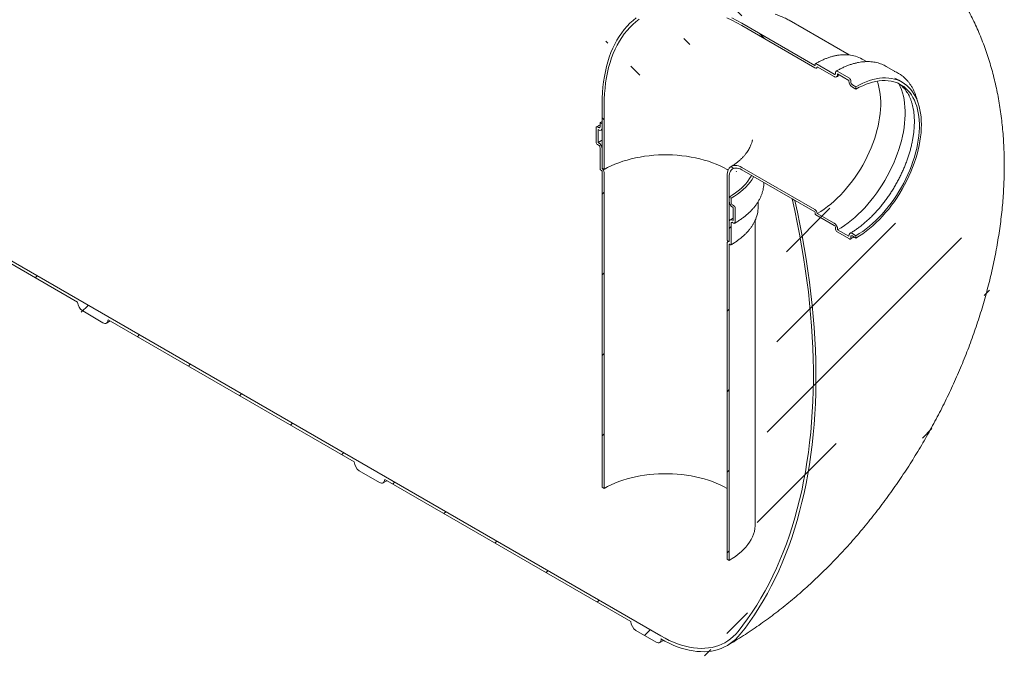
# Model space of a CAD drawing. Units: millimetres. Extents: x 8 to 411, y 5 to 290.
# Drawn here: x 269 to 323, y 149 to 185 of the extents above; entities that cross this region are included whole.
import ezdxf

# ---------------------------------------------------------------- set-up
doc = ezdxf.new("R2010")
doc.units = ezdxf.units.MM

msp = doc.modelspace()

# ---------------------------------------------------------------- hatches: boundary and pattern name
at = {"linetype": 'Continuous', "lineweight": 0}
h = msp.add_hatch(dxfattribs=at)
h.set_pattern_fill('ANSI31', style=0)
edge = h.paths.add_edge_path(flags=0)
edge.add_line((256.598525, 177.628374), (257.729896, 176.975248))
edge.add_arc((257.729896, 177.301864), 0.4, 270, 330.0026883)
edge.add_line((258.012739, 177.138582), (271.73061, 169.219424))
edge.add_arc((272.013453, 169.056142), 0.4, 150.0026883, 270)
edge.add_line((272.013453, 168.729526), (273.144824, 168.076399))
edge.add_arc((273.144824, 168.403016), 0.4, 270, 330.0026883)
edge.add_line((273.427667, 168.239734), (287.145538, 160.320575))
edge.add_arc((287.428381, 160.157294), 0.4, 150.0026883, 270)
edge.add_line((287.428381, 159.830677), (288.559752, 159.177551))
edge.add_arc((288.559752, 159.504167), 0.4, 270, 330.0026883)
edge.add_line((288.842594, 159.340886), (302.560466, 151.421727))
edge.add_arc((302.843309, 151.258445), 0.4, 150.0026883, 270)
edge.add_line((302.843309, 150.931829), (303.97468, 150.278703))
edge.add_arc((303.97468, 150.605319), 0.4, 270, 330.0026883)
edge.add_line((304.257522, 150.442037), (304.230524, 150.457623))
edge.add_arc((304.230524, 156.500025), 7.4, 270, 307.3679104)
edge.add_arc((285.717825, 180.741756), 38.4, 307.3679104, 347.3102467)
edge.add_line((311.690118, 174.893528), (311.542232, 174.9789))
edge.add_arc((285.717825, 180.741756), 38.2, 307.3679104, 347.4202516, ccw=False)
edge.add_arc((304.230524, 156.500025), 7.2, 270, 307.3679104, ccw=False)
edge.add_line((304.230524, 150.620931), (240.900755, 187.180429))
edge.add_arc((240.900755, 193.059523), 7.2, 188.8045551, 270, ccw=False)
edge.add_arc((259.413453, 195.926947), 38.2, 134.0936735, 188.8045551, ccw=False)
edge.add_line((234.281402, 221.866943), (234.129466, 221.954653))
edge.add_arc((259.413453, 195.926947), 38.4, 134.1696045, 188.8045551)
edge.add_arc((240.900755, 193.059523), 7.4, 188.8045551, 270)
edge.add_arc((241.183597, 186.853839), 0.4, 150.0026883, 270)
edge.add_line((241.183597, 186.527223), (242.314968, 185.874096))
edge.add_arc((242.314968, 186.200713), 0.4, 270, 330.0026883)
edge.add_line((242.597811, 186.037431), (256.315682, 178.118272))
edge.add_arc((256.598525, 177.954991), 0.4, 150.0026883, 270)
h = msp.add_hatch(dxfattribs=at)
h.set_pattern_fill('ANSI31', angle=90, style=0)
edge = h.paths.add_edge_path(flags=0)
edge.add_arc((312.810468, 182.444833), 0.04, 270, 330.0026883, ccw=False)
edge.add_line((312.810468, 182.412171), (308.737533, 184.763427))
edge.add_arc((308.737533, 175.781478), 11, 90, 150.0026883)
edge.add_line((300.959359, 180.271722), (300.959359, 176.678943))
edge.add_line((300.959359, 176.678943), (301.072496, 176.61363))
edge.add_line((301.072496, 176.61363), (301.072496, 180.20641))
edge.add_arc((308.737533, 175.781478), 10.84, 90, 150.0026883, ccw=False)
edge.add_line((308.737533, 184.63278), (312.810468, 182.281525))
edge.add_arc((312.810468, 182.444833), 0.2, 270, 320.8887946)
edge.add_line((312.949032, 182.33218), (313.885271, 181.791701))
edge.add_arc((313.885271, 182.020333), 0.28, 270, 330.0026883)
edge.add_line((314.083261, 181.906035), (314.083261, 181.938697))
edge.add_line((314.083261, 181.938697), (314.705514, 181.579477))
edge.add_line((314.705514, 181.579477), (314.705514, 181.546816))
edge.add_arc((314.903504, 181.432519), 0.28, 150.0026883, 270)
edge.add_line((314.903504, 181.203887), (315.101494, 181.08959))
edge.add_line((315.101494, 181.08959), (315.101494, 181.220237))
edge.add_line((315.101494, 181.220237), (314.903504, 181.334534))
edge.add_arc((314.903504, 181.432519), 0.12, 150.0026883, 270, ccw=False)
edge.add_line((314.818652, 181.481503), (314.818652, 181.546826))
edge.add_arc((314.733799, 181.595811), 0.12, 330.0026883, 450)
edge.add_line((314.733799, 181.693796), (314.054976, 182.085672))
edge.add_arc((314.054976, 181.987687), 0.12, 90, 150.0026883)
edge.add_line((313.970123, 182.036671), (313.970123, 181.971348))
edge.add_arc((313.885271, 182.020333), 0.12, 270, 330.0026883, ccw=False)
edge.add_line((313.885271, 181.922348), (312.867037, 182.510161))
edge.add_arc((312.867037, 182.4775), 0.04, 90, 150.0026883)
edge.add_line((312.838753, 182.493828), (312.838753, 182.428505))
h = msp.add_hatch(dxfattribs=at)
h.set_pattern_fill('ANSI31', style=0)
edge = h.paths.add_edge_path(flags=0)
edge.add_arc((300.874506, 176.629942), 0.04, 150.0026883, 270)
edge.add_line((300.874506, 176.597281), (300.931074, 176.564624))
edge.add_arc((300.931074, 176.531963), 0.04, -29.9973117, 90, ccw=False)
edge.add_line((300.959359, 176.515635), (300.959359, 158.911015))
edge.add_line((300.959359, 158.911015), (301.072496, 158.845702))
edge.add_line((301.072496, 158.845702), (301.072496, 176.450322))
edge.add_arc((300.931074, 176.531963), 0.2, 330.0026883, 438.8634191)
edge.add_line((300.959359, 176.675643), (300.959359, 177.756777))
edge.add_arc((300.761369, 177.871074), 0.28, 330.0026883, 450)
edge.add_line((300.761369, 178.099705), (300.733085, 178.116033))
edge.add_line((300.733085, 178.116033), (300.733085, 178.834589))
edge.add_line((300.733085, 178.834589), (300.761369, 178.818261))
edge.add_arc((300.761369, 179.046893), 0.28, 270, 330.0026883)
edge.add_line((300.959359, 178.932595), (300.959359, 179.161227))
edge.add_line((300.959359, 179.161227), (300.846222, 179.226539))
edge.add_line((300.846222, 179.226539), (300.846222, 178.997908))
edge.add_arc((300.761369, 179.046893), 0.12, 270, 330.0026883, ccw=False)
edge.add_line((300.761369, 178.948908), (300.7048, 178.981564))
edge.add_arc((300.7048, 178.883579), 0.12, 90, 150.0026883)
edge.add_line((300.619947, 178.932564), (300.619947, 178.148684))
edge.add_arc((300.7048, 178.0997), 0.12, 150.0026883, 270)
edge.add_line((300.7048, 178.001715), (300.761369, 177.969059))
edge.add_arc((300.761369, 177.871074), 0.12, -29.9973117, 90, ccw=False)
edge.add_line((300.846222, 177.822089), (300.846222, 176.64627))
h = msp.add_hatch(dxfattribs=at)
h.set_pattern_fill('ANSI31', angle=90, style=0)
edge = h.paths.add_edge_path(flags=0)
edge.add_arc((312.810468, 174.214102), 0.04, -29.9973117, 90, ccw=False)
edge.add_line((312.838753, 174.197773), (312.838753, 174.13245))
edge.add_arc((312.867037, 174.116122), 0.04, 150.0026883, 270)
edge.add_line((312.867037, 174.08346), (313.885271, 173.495646))
edge.add_arc((313.885271, 173.397662), 0.12, -29.9973117, 90, ccw=False)
edge.add_line((313.970123, 173.348677), (313.970123, 173.283354))
edge.add_arc((314.054976, 173.234369), 0.12, 150.0026883, 270)
edge.add_line((314.054976, 173.136384), (314.733799, 172.744509))
edge.add_arc((314.733799, 172.842493), 0.12, 270, 330.0026883)
edge.add_line((314.818652, 172.793509), (314.818652, 172.858832))
edge.add_arc((314.903504, 172.809848), 0.12, 90, 150.0026883, ccw=False)
edge.add_line((314.903504, 172.907833), (315.101494, 172.793535))
edge.add_line((315.101494, 172.793535), (315.101494, 172.924182))
edge.add_line((315.101494, 172.924182), (314.903504, 173.038479))
edge.add_arc((314.903504, 172.809848), 0.28, 90, 150.0026883)
edge.add_line((314.705514, 172.924145), (314.705514, 172.891483))
edge.add_line((314.705514, 172.891483), (314.083261, 173.250703))
edge.add_line((314.083261, 173.250703), (314.083261, 173.283364))
edge.add_arc((313.885271, 173.397662), 0.28, 330.0026883, 450)
edge.add_line((313.885271, 173.626293), (312.949032, 174.166772))
edge.add_arc((312.810468, 174.214102), 0.2, 341.1412345, 450)
edge.add_line((312.810468, 174.37741), (308.737533, 176.728665))
edge.add_arc((308.737533, 175.781478), 1.16, 90, 150.0026883)
edge.add_line((307.917289, 176.254994), (307.917289, 172.662215))
edge.add_line((307.917289, 172.662215), (308.030426, 172.596902))
edge.add_line((308.030426, 172.596902), (308.030426, 176.189682))
edge.add_arc((308.737533, 175.781478), 1, 90, 150.0026883, ccw=False)
edge.add_line((308.737533, 176.598018), (312.810468, 174.246763))
h = msp.add_hatch(dxfattribs=at)
h.set_pattern_fill('ANSI31', style=0)
edge = h.paths.add_edge_path(flags=0)
edge.add_arc((308.115279, 172.449933), 0.04, 270, 330.0026883)
edge.add_line((308.143564, 172.433605), (308.143564, 173.609423))
edge.add_arc((308.228416, 173.560439), 0.12, 90, 150.0026883, ccw=False)
edge.add_line((308.228416, 173.658424), (308.284985, 173.625767))
edge.add_arc((308.284985, 173.723752), 0.12, 270, 330.0026883)
edge.add_line((308.369838, 173.674768), (308.369838, 174.458647))
edge.add_arc((308.284985, 174.507632), 0.12, 330.0026883, 450)
edge.add_line((308.284985, 174.605616), (308.228416, 174.638273))
edge.add_arc((308.228416, 174.736258), 0.12, 150.0026883, 270, ccw=False)
edge.add_line((308.143564, 174.785242), (308.143564, 175.013874))
edge.add_line((308.143564, 175.013874), (308.030426, 175.079186))
edge.add_line((308.030426, 175.079186), (308.030426, 174.850555))
edge.add_arc((308.228416, 174.736258), 0.28, 150.0026883, 270)
edge.add_line((308.228416, 174.507626), (308.256701, 174.491298))
edge.add_line((308.256701, 174.491298), (308.256701, 173.772742))
edge.add_line((308.256701, 173.772742), (308.228416, 173.78907))
edge.add_arc((308.228416, 173.560439), 0.28, 90, 150.0026883)
edge.add_line((308.030426, 173.674736), (308.030426, 172.593603))
edge.add_arc((308.058711, 172.417266), 0.2, 99.1125723, 150.0026883)
edge.add_line((307.917289, 172.498907), (307.917289, 154.894287))
edge.add_line((307.917289, 154.894287), (308.030426, 154.828974))
edge.add_line((308.030426, 154.828974), (308.030426, 172.433594))
edge.add_arc((308.058711, 172.417266), 0.04, 90, 150.0026883, ccw=False)
edge.add_line((308.058711, 172.449927), (308.115279, 172.417271))

# ---------------------------------------------------------------- linework, layer by layer
at = {"color": 7, "linetype": 'Continuous', "lineweight": 15}
for p, q in [((240.900755, 187.180429), (304.230524, 150.620931)), ((314.729287, 182.995103), (311.375336, 184.931298)), ((308.737533, 184.763427), (312.810468, 182.412171)), ((312.810468, 182.281525), (308.737533, 184.63278)), ((315.695399, 182.622125), (315.446827, 182.765623)), ((312.838753, 182.428505), (312.838753, 182.493828)), ((312.867037, 182.510161), (313.885271, 181.922348)), ((312.91046, 182.271623), (312.983153, 182.312482)), ((313.885271, 181.791701), (312.949032, 182.33218)), ((317.473576, 181.9651), (316.794754, 182.356976)), ((313.970123, 181.971348), (313.970123, 182.036671)), ((314.054976, 182.085672), (314.733799, 181.693796)), ((314.705514, 181.579477), (314.083261, 181.938697)), ((314.083261, 181.938697), (314.083261, 181.906035)), ((314.705514, 181.546816), (314.705514, 181.579477)), ((314.818652, 181.546826), (314.818652, 181.481503)), ((314.903504, 181.334534), (315.101494, 181.220237)), ((315.101494, 181.08959), (314.903504, 181.203887)), ((315.101494, 181.220237), (315.101494, 181.08959)), ((317.681285, 181.475698), (317.483295, 181.589995)), ((300.959359, 176.678943), (300.959359, 180.271722)), ((301.072496, 176.61363), (301.072496, 180.20641)), ((300.619947, 178.148684), (300.619947, 178.932564)), ((300.7048, 178.981564), (300.761369, 178.948908)), ((300.846222, 179.226539), (300.959359, 179.289887)), ((300.846222, 178.997908), (300.846222, 179.226539)), ((300.846222, 179.226539), (300.959359, 179.161227)), ((300.959359, 179.161227), (300.959359, 178.932595)), ((300.733085, 178.834589), (300.733085, 178.116033)), ((300.761369, 178.818261), (300.733085, 178.834589)), ((300.901357, 178.804399), (300.959359, 178.837031)), ((300.761369, 177.969059), (300.7048, 178.001715)), ((300.733085, 178.116033), (300.761369, 178.099705)), ((300.846222, 176.64627), (300.846222, 177.822089)), ((300.959359, 177.756777), (300.959359, 176.675643)), ((271.73061, 169.219424), (258.012739, 177.138582)), ((301.072496, 176.61363), (300.959359, 176.678943)), ((308.737533, 176.728665), (312.810468, 174.37741)), ((300.931074, 176.564624), (300.874506, 176.597281)), ((300.959359, 158.911015), (300.959359, 176.515635)), ((301.072496, 176.450322), (301.072496, 158.845702)), ((307.917289, 176.254994), (307.917289, 172.662215)), ((308.030426, 176.189682), (308.030426, 172.596902)), ((312.810468, 174.246763), (308.737533, 176.598018)), ((308.030426, 174.850555), (308.030426, 175.079186)), ((308.030426, 175.079186), (308.143564, 175.013874)), ((308.143564, 175.013874), (308.143564, 174.785242)), ((308.228416, 174.638273), (308.284985, 174.605616)), ((308.256701, 174.491298), (308.228416, 174.507626)), ((308.256701, 173.772742), (308.256701, 174.491298)), ((309.654893, 174.539938), (309.654893, 174.826606)), ((311.690118, 174.893528), (311.542232, 174.9789)), ((308.369838, 174.458647), (308.369838, 173.674768)), ((312.838753, 174.13245), (312.838753, 174.197773)), ((313.885271, 173.495646), (312.867037, 174.08346)), ((312.949032, 174.166772), (313.885271, 173.626293)), ((308.030426, 172.593603), (308.030426, 173.674736)), ((308.143564, 173.609423), (308.143564, 172.433605)), ((308.228416, 173.78907), (308.256701, 173.772742)), ((308.284985, 173.625767), (308.228416, 173.658424)), ((309.494893, 156.869994), (309.494893, 173.803901)), ((313.970123, 173.283354), (313.970123, 173.348677)), ((314.733799, 172.744509), (314.054976, 173.136384)), ((314.083261, 173.283364), (314.083261, 173.250703)), ((314.083261, 173.250703), (314.705514, 172.891483)), ((314.705514, 172.891483), (314.705514, 172.924145)), ((314.818652, 172.858832), (314.818652, 172.793509)), ((314.903504, 173.038479), (315.101494, 172.924182)), ((315.101494, 172.793535), (314.903504, 172.907833)), ((315.101494, 172.924182), (315.101494, 172.793535)), ((308.030426, 172.596902), (307.917289, 172.662215)), ((307.917289, 154.894287), (307.917289, 172.498907)), ((307.999802, 172.614582), (307.958719, 172.590476)), ((308.030426, 172.433594), (308.030426, 154.828974)), ((308.115279, 172.417271), (308.058711, 172.449927)), ((273.144824, 168.076399), (272.013453, 168.729526)), ((273.344808, 168.056596), (273.543656, 168.172775)), ((287.145538, 160.320575), (273.427667, 168.239734)), ((288.559752, 159.177551), (287.428381, 159.830677)), ((288.759735, 159.157748), (288.958583, 159.273927)), ((302.560466, 151.421727), (288.842594, 159.340886)), ((301.072496, 158.845702), (300.959359, 158.911015)), ((308.030426, 154.828974), (307.917289, 154.894287)), ((303.97468, 150.278703), (302.843309, 150.931829)), ((304.174663, 150.258899), (304.377062, 150.377152)), ((304.230524, 150.457623), (304.257522, 150.442037))]:
    msp.add_line(p, q, dxfattribs=at)
at = {"color": 7, "linetype": 'Continuous', "lineweight": 15, "flags": 128}
for points in [[(302.859181, 185.056904), (302.681123, 184.913663), (302.510784, 184.758785), (302.348379, 184.592467), (302.194116, 184.41492), (302.048192, 184.226371), (301.910793, 184.027061), (301.782093, 183.817243), (301.662257, 183.597184), (301.551437, 183.367166), (301.449775, 183.127481), (301.3574, 182.878434), (301.274429, 182.620343), (301.20097, 182.353538), (301.137114, 182.078357), (301.082944, 181.795151), (301.038529, 181.504283), (301.003925, 181.206121), (300.979177, 180.901047), (300.964315, 180.589448), (300.959359, 180.271722)], [(303.028827, 184.983685), (302.845824, 184.844628), (302.670683, 184.693479), (302.503637, 184.530439), (302.344909, 184.355724), (302.19471, 184.16957), (302.053242, 183.972222), (301.920692, 183.763946), (301.797239, 183.545019), (301.683045, 183.315733), (301.578265, 183.076394), (301.483037, 182.827321), (301.397489, 182.568847), (301.321734, 182.301317), (301.255875, 182.025087), (301.199998, 181.740527), (301.154179, 181.448015), (301.118479, 181.147942), (301.092944, 180.840709), (301.077609, 180.526725), (301.072496, 180.20641)], [(308.737533, 184.63278), (308.457591, 184.788482), (308.178021, 184.932167), (307.899199, 185.063641)], [(308.737533, 184.763427), (308.459912, 184.917971), (308.182645, 185.060872)], [(312.949032, 182.33218), (312.942189, 182.309351), (312.931496, 182.290483), (312.917264, 182.276126), (312.899911, 182.266701), (312.879943, 182.262483), (312.857945, 182.263595), (312.834559, 182.270004), (312.810468, 182.281525)], [(315.101494, 181.220237), (315.292451, 181.324699), (315.482884, 181.417327), (315.672272, 181.497866), (315.860096, 181.566096), (316.04584, 181.621829), (316.228996, 181.664913), (316.409061, 181.69523), (316.585542, 181.712696), (316.757956, 181.717264), (316.92583, 181.708921), (317.088703, 181.68769), (317.246129, 181.65363), (317.397677, 181.606833), (317.542932, 181.547428), (317.681494, 181.475577), (317.812985, 181.391478), (317.937044, 181.295362), (318.053331, 181.187491), (318.161527, 181.068161), (318.261336, 180.937699), (318.352484, 180.796464), (318.434721, 180.644841), (318.507822, 180.483247), (318.571587, 180.312125), (318.62584, 180.131943), (318.670433, 179.943195), (318.705244, 179.7464), (318.730177, 179.542095), (318.745165, 179.330842), (318.750165, 179.113219), (318.745165, 178.889823), (318.730177, 178.661265), (318.705244, 178.428173), (318.670433, 178.191186), (318.62584, 177.950952), (318.571587, 177.708131), (318.507822, 177.463387), (318.434721, 177.217393), (318.352484, 176.970821), (318.261336, 176.724349), (318.161527, 176.47865), (318.053331, 176.2344), (317.937044, 175.992267), (317.812985, 175.752915), (317.681494, 175.517), (317.542932, 175.285168), (317.397677, 175.058056), (317.246129, 174.836285), (317.088703, 174.620464), (316.92583, 174.411184), (316.757956, 174.209018), (316.585542, 174.014522), (316.409061, 173.828227), (316.228996, 173.650644), (316.04584, 173.482261), (315.860096, 173.323539), (315.672272, 173.174912), (315.482884, 173.036788), (315.292451, 172.909547), (315.101494, 172.793535)], [(317.271673, 181.693587), (317.344942, 181.661725), (317.483295, 181.589995)], [(316.281607, 181.536707), (316.33403, 181.382237), (316.383556, 181.201119), (316.423345, 181.011633), (316.453287, 180.814318), (316.473295, 180.609732), (316.483313, 180.398457), (316.483313, 180.181089), (316.473295, 179.958246), (316.453287, 179.73056), (316.423345, 179.498675), (316.383556, 179.263249), (316.33403, 179.02495), (316.27491, 178.784452), (316.206362, 178.542438), (316.128581, 178.299594), (316.041787, 178.056607), (315.946226, 177.814167), (315.84217, 177.572962), (315.729912, 177.333673), (315.609772, 177.096981), (315.482089, 176.863556), (315.347227, 176.634059), (315.205566, 176.409141), (315.057509, 176.18944), (314.903476, 175.975578), (314.743902, 175.768162), (314.579241, 175.567779), (314.409958, 175.374998), (314.236534, 175.190365), (314.059461, 175.014403), (313.87924, 174.847612), (313.696383, 174.690463), (313.511407, 174.543403), (313.324837, 174.406848), (313.137201, 174.281186), (312.949032, 174.166772)], [(317.494374, 181.395387), (317.567914, 181.242852), (317.636248, 181.072983), (317.69516, 180.89389), (317.744494, 180.706048), (317.78412, 180.509955), (317.813931, 180.306132), (317.833849, 180.095119), (317.843821, 179.877474), (317.843821, 179.653777), (317.833849, 179.424619), (317.813931, 179.190608), (317.78412, 178.952365), (317.744494, 178.710522), (317.69516, 178.46572), (317.636248, 178.218609), (317.567914, 177.969842), (317.490339, 177.720081), (317.403729, 177.469988), (317.308314, 177.220225), (317.204346, 176.971455), (317.092102, 176.724338), (316.971879, 176.479529), (316.843996, 176.237677), (316.708792, 175.999424), (316.566626, 175.765401), (316.417874, 175.53623), (316.262931, 175.312516), (316.102209, 175.094855), (315.936132, 174.883823), (315.765142, 174.67998), (315.589691, 174.483866), (315.410246, 174.296001), (315.227282, 174.116884), (315.041284, 173.94699), (314.852746, 173.786768), (314.662167, 173.636645), (314.470053, 173.497017), (314.276914, 173.368256), (314.083261, 173.250703)], [(315.101494, 181.08959), (315.289663, 181.192431), (315.477299, 181.283408), (315.663869, 181.362262), (315.848845, 181.428771), (316.031702, 181.482745), (316.211923, 181.524032), (316.388996, 181.552515), (316.56242, 181.568113), (316.731702, 181.570781), (316.896364, 181.560513), (317.055938, 181.537336), (317.209971, 181.501318), (317.358028, 181.45256), (317.499689, 181.3912), (317.634551, 181.317412), (317.762234, 181.231405), (317.882374, 181.133424), (317.994632, 181.023746), (318.098688, 180.902681), (318.194249, 180.770573), (318.281043, 180.627797), (318.358824, 180.474757), (318.427372, 180.311886), (318.486492, 180.139648), (318.536018, 179.958529), (318.575807, 179.769043), (318.605749, 179.571728), (318.625757, 179.367143), (318.635775, 179.155867), (318.635775, 178.938499), (318.625757, 178.715657), (318.605749, 178.48797), (318.575807, 178.256085), (318.536018, 178.020659), (318.486492, 177.78236), (318.427372, 177.541862), (318.358824, 177.299848), (318.281043, 177.057004), (318.194249, 176.814017), (318.098688, 176.571578), (317.994632, 176.330372), (317.882374, 176.091083), (317.762234, 175.854391), (317.634551, 175.620966), (317.499689, 175.391469), (317.358028, 175.166551), (317.209971, 174.94685), (317.055938, 174.732988), (316.896364, 174.525572), (316.731702, 174.325189), (316.56242, 174.132408), (316.388996, 173.947775), (316.211923, 173.771814), (316.031702, 173.605022), (315.848845, 173.447873), (315.663869, 173.300813), (315.477299, 173.164258), (315.289663, 173.038596), (315.101494, 172.924182)], [(300.733085, 178.116033), (300.931726, 178.224948), (300.959359, 178.239235)], [(301.072496, 176.61363), (301.2628, 176.717695), (301.462584, 176.81566), (301.671263, 176.907237), (301.888224, 176.992158), (302.11283, 177.070173), (302.344424, 177.141055), (302.582325, 177.204594), (302.825836, 177.260604), (303.074243, 177.308922), (303.326817, 177.349405), (303.582817, 177.381935), (303.841493, 177.406417), (304.102084, 177.422778), (304.363828, 177.43097), (304.625957, 177.43097), (304.887701, 177.422778), (305.148293, 177.406417), (305.406968, 177.381935), (305.662968, 177.349405), (305.915542, 177.308922), (306.163949, 177.260604), (306.40746, 177.204594), (306.645361, 177.141055), (306.876955, 177.070173), (307.101562, 176.992158), (307.318522, 176.907237), (307.527201, 176.81566), (307.726985, 176.717695), (307.917289, 176.61363), (307.978134, 176.577869)], [(307.917289, 176.254994), (307.922447, 176.358068), (307.937855, 176.453891), (307.963319, 176.541258), (307.998519, 176.619071), (308.043013, 176.68635), (308.096241, 176.74225), (308.157533, 176.786067), (308.22612, 176.817251), (308.301137, 176.83541), (308.381643, 176.840315), (308.466624, 176.831905), (308.555012, 176.810284), (308.645695, 176.775726), (308.737533, 176.728665)], [(308.030426, 176.189682), (308.035582, 176.285129), (308.050974, 176.373231), (308.076377, 176.452704), (308.111421, 176.52239), (308.155596, 176.581271), (308.208256, 176.62849), (308.268635, 176.663357), (308.335851, 176.685364), (308.408924, 176.694191), (308.48679, 176.689708), (308.568312, 176.671981), (308.652301, 176.641269), (308.737533, 176.598018)], [(309.280712, 176.284448), (309.262364, 176.250202), (309.175398, 176.104957), (309.075165, 175.96259), (308.961949, 175.823504), (308.83607, 175.688093), (308.697886, 175.556743), (308.547788, 175.429824), (308.386201, 175.307696), (308.213584, 175.190707), (308.030426, 175.079186)], [(309.408484, 176.210687), (309.402344, 176.199705), (309.312168, 176.052698), (309.208787, 175.908618), (309.092486, 175.767858), (308.963584, 175.630804), (308.822433, 175.497833), (308.66942, 175.369309), (308.504966, 175.245584), (308.32952, 175.126997), (308.143564, 175.013874)], [(308.530247, 150.869688), (308.803316, 151.220078), (309.067902, 151.581317), (309.323908, 151.953272), (309.571238, 152.335806), (309.809804, 152.728778), (310.039516, 153.132044), (310.26029, 153.545456), (310.472046, 153.968862), (310.674705, 154.402106), (310.868193, 154.84503), (311.052439, 155.29747), (311.227375, 155.75926), (311.392937, 156.23023), (311.549064, 156.710208), (311.695699, 157.199017), (311.832788, 157.696477), (311.96028, 158.202406), (312.078129, 158.716617), (312.18629, 159.238922), (312.284726, 159.769129), (312.373399, 160.307042), (312.452276, 160.852465), (312.521329, 161.405197), (312.580533, 161.965034), (312.629865, 162.531772), (312.669308, 163.105201), (312.698847, 163.685111), (312.718471, 164.271289), (312.728173, 164.863519), (312.727949, 165.461584), (312.7178, 166.065265), (312.697729, 166.674338), (312.667744, 167.288581), (312.627855, 167.907768), (312.578077, 168.531671), (312.518429, 169.16006), (312.448933, 169.792706), (312.369613, 170.429375), (312.2805, 171.069834), (312.181625, 171.713847), (312.073026, 172.361177), (311.954742, 173.011587), (311.826816, 173.664838), (311.689296, 174.320689), (311.542232, 174.9789)], [(311.690118, 174.893528), (311.836891, 174.233281), (311.974102, 173.575418), (312.1017, 172.920178), (312.219638, 172.267802), (312.327874, 171.618528), (312.426367, 170.972594), (312.515082, 170.330237), (312.593986, 169.691692), (312.66305, 169.057192), (312.722249, 168.426971), (312.771562, 167.801258), (312.81097, 167.180282), (312.840458, 166.564272), (312.860016, 165.953452), (312.869638, 165.348047), (312.869318, 164.748277), (312.859058, 164.154363), (312.838861, 163.566522), (312.808735, 162.984969), (312.76869, 162.409917), (312.718742, 161.841576), (312.658908, 161.280155), (312.589211, 160.72586), (312.509675, 160.178892), (312.420331, 159.639453), (312.32121, 159.107739), (312.21235, 158.583947), (312.093789, 158.068266), (311.965572, 157.560887), (311.827746, 157.061994), (311.680359, 156.571771), (311.523468, 156.090398), (311.357129, 155.618049), (311.181403, 155.154898), (310.996354, 154.701115), (310.80205, 154.256867), (310.598563, 153.822314), (310.385967, 153.397617), (310.164339, 152.982932), (309.933761, 152.578409), (309.694317, 152.184197), (309.446095, 151.800441), (309.189185, 151.42728), (308.923682, 151.064852), (308.649684, 150.71329)], [(307.917289, 172.498907), (307.919356, 172.525532), (307.925497, 172.548993), (307.935531, 172.568603), (307.949166, 172.58379), (307.966003, 172.594109), (307.985551, 172.599258), (308.007236, 172.599088), (308.030426, 172.593603)], [(273.427667, 168.239734), (273.422232, 168.179152), (273.406136, 168.127172), (273.379999, 168.085794), (273.344824, 168.056606), (273.301963, 168.04073), (273.253063, 168.038776), (273.200004, 168.050821), (273.144824, 168.076399)], [(301.072496, 158.845702), (301.2628, 158.949767), (301.462584, 159.047732), (301.671263, 159.139309), (301.888224, 159.22423), (302.11283, 159.302245), (302.344424, 159.373126), (302.582325, 159.436666), (302.825836, 159.492676), (303.074243, 159.540994), (303.326817, 159.581477), (303.582817, 159.614007), (303.841493, 159.638489), (304.102084, 159.65485), (304.363828, 159.663042), (304.625957, 159.663042), (304.887701, 159.65485), (305.148293, 159.638489), (305.406968, 159.614007), (305.662968, 159.581477), (305.915542, 159.540994), (306.163949, 159.492676), (306.40746, 159.436666), (306.645361, 159.373126), (306.876955, 159.302245), (307.101562, 159.22423), (307.318522, 159.139309), (307.527201, 159.047732), (307.726985, 158.949767), (307.917289, 158.845702)], [(288.842594, 159.340886), (288.83716, 159.280303), (288.821064, 159.228324), (288.794927, 159.186945), (288.759752, 159.157757), (288.716891, 159.141881), (288.667991, 159.139928), (288.614932, 159.151972), (288.559752, 159.177551)], [(309.494893, 156.869994), (309.490906, 156.754754), (309.473201, 156.601417), (309.441384, 156.448842), (309.395546, 156.29746), (309.335816, 156.147701), (309.262364, 155.99999), (309.175398, 155.854745), (309.075165, 155.712377), (308.961949, 155.573292), (308.83607, 155.437881), (308.697886, 155.30653), (308.547788, 155.179611), (308.386201, 155.057484), (308.213584, 154.940494), (308.030426, 154.828974)], [(304.257522, 150.442037), (304.252087, 150.381455), (304.235992, 150.329476), (304.209855, 150.288097), (304.17468, 150.258909), (304.131819, 150.243033), (304.082919, 150.24108), (304.029859, 150.253124), (303.97468, 150.278703)], [(304.230524, 150.620931), (304.463182, 150.492763), (304.695354, 150.377145), (304.926555, 150.274322), (305.156302, 150.184506), (305.384115, 150.107887), (305.609517, 150.044623), (305.832037, 149.994848), (306.051212, 149.958665), (306.266582, 149.936149), (306.477698, 149.927348), (306.684119, 149.932281), (306.885413, 149.950936), (307.08116, 149.983276), (307.27095, 150.029231), (307.454388, 150.088707), (307.63109, 150.161579), (307.800686, 150.247695), (307.962823, 150.346875), (308.117162, 150.458911), (308.263379, 150.58357), (308.40117, 150.720591), (308.530247, 150.869688)], [(308.649684, 150.71329), (308.522978, 150.566458), (308.388066, 150.43097), (308.245206, 150.307084), (308.09467, 150.195037), (307.936748, 150.095044), (307.771741, 150.007295), (307.599963, 149.931959), (307.421744, 149.869179), (307.237425, 149.819075), (307.047357, 149.781744), (306.851904, 149.757256), (306.651439, 149.745658), (306.446347, 149.746973), (306.237018, 149.761198), (306.023854, 149.788305), (305.807261, 149.828244), (305.587654, 149.880937), (305.365453, 149.946284), (305.141081, 150.02416), (304.914969, 150.114416), (304.687549, 150.21688), (304.459255, 150.331355), (304.230524, 150.457623)]]:
    msp.add_lwpolyline(points, dxfattribs=at)
at = {"color": 7, "linetype": 'Continuous', "lineweight": 15}
for centre, radius, start, end in [((314.544602, 181.183142), 1.821608, 60.3110905, 85.311132), ((312.82151, 182.425708), 0.017468, 230.7967148, 9.214037), ((312.855996, 182.496625), 0.017468, 50.7967148, 189.214037), ((315.875284, 180.763261), 1.839933, 60.0178444, 68.2321605), ((313.918395, 181.962957), 0.052405, 230.7967148, 9.214037), ((313.96256, 181.886456), 0.122279, 230.7967148, 9.214037), ((314.021852, 182.045063), 0.052405, 50.7967148, 189.214037), ((314.634426, 181.538443), 0.184417, 2.6054785, 57.3945217), ((316.555387, 180.374596), 1.836476, 52.2491226, 68.2321176), ((315.135375, 181.566377), 0.430305, 182.6054785, 237.3945217), ((315.002878, 181.489886), 0.184417, 182.6054785, 237.3945217), ((300.671676, 178.940955), 0.052405, 50.7967148, 189.214037), ((300.794493, 178.989517), 0.052405, 230.7967148, 9.214037), ((300.838658, 178.913016), 0.122279, 230.7967148, 9.214037), ((300.804173, 178.157068), 0.184417, 182.6054785, 237.3945217), ((300.529498, 177.737216), 0.430305, 2.6054785, 57.3945217), ((300.661996, 177.813706), 0.184417, 2.6054785, 57.3945217), ((300.759744, 176.43435), 0.313159, 2.9235888, 50.4001865), ((300.90763, 176.649065), 0.061472, 182.6054785, 237.3945217), ((300.89795, 176.51284), 0.061472, 2.6054785, 57.3945217), ((308.134502, 175.912346), 1.840399, 351.8225345, 359.1121861), ((308.460287, 174.870116), 0.430305, 182.6054785, 237.3945217), ((308.32779, 174.793625), 0.184417, 182.6054785, 237.3945217), ((308.185612, 174.450264), 0.184417, 2.6054785, 57.3945217), ((307.812377, 174.554375), 1.842572, 334.3113518, 359.5510479), ((312.640268, 174.114552), 0.313149, 9.5993204, 57.0769775), ((312.777344, 174.194979), 0.061472, 2.6054785, 57.3945217), ((312.900161, 174.135245), 0.061472, 182.6054785, 237.3945217), ((308.151127, 173.694316), 0.122279, 50.7967148, 189.214037), ((308.195292, 173.617815), 0.052405, 50.7967148, 189.214037), ((308.318109, 173.666377), 0.052405, 230.7967148, 9.214037), ((313.6534, 173.263803), 0.430305, 2.6054785, 57.3945217), ((313.785898, 173.340294), 0.184417, 2.6054785, 57.3945217), ((314.154349, 173.291737), 0.184417, 182.6054785, 237.3945217), ((314.826215, 172.943724), 0.122279, 50.7967148, 189.214037), ((314.870381, 172.867223), 0.052405, 50.7967148, 189.214037), ((308.047669, 172.436391), 0.017468, 50.7967148, 189.214037), ((308.126321, 172.430808), 0.017468, 230.7967148, 9.214037), ((314.766923, 172.785118), 0.052405, 230.7967148, 9.214037), ((272.344697, 169.247368), 0.614722, 182.6054785, 237.3945217), ((287.759625, 160.34852), 0.614722, 182.6054785, 237.3945217), ((303.174552, 151.449671), 0.614722, 182.6054785, 237.3945217)]:
    msp.add_arc(centre, radius, start, end, dxfattribs=at)
for points, knots in [([(307.930223, 150.091264), (308.013678, 150.139861), (308.24355, 150.273721), (308.617026, 150.501577), (309.049689, 150.777669), (309.478775, 151.064467), (309.904231, 151.361589), (310.325761, 151.668783), (310.743118, 151.985733), (311.156083, 152.312155), (311.564459, 152.647764), (311.968063, 152.992285), (312.366727, 153.345445), (312.760297, 153.70698), (313.148628, 154.076633), (313.531586, 154.454154), (313.909044, 154.839299), (314.280882, 155.231831), (314.646983, 155.631517), (315.007236, 156.03813), (315.361533, 156.45145), (315.709766, 156.871259), (316.051831, 157.297342), (316.387622, 157.72949), (316.717036, 158.167496), (317.039969, 158.611155), (317.356317, 159.060264), (317.665975, 159.514625), (317.968837, 159.974039), (318.264797, 160.43831), (318.553749, 160.907242), (318.835582, 161.380642), (319.110189, 161.858318), (319.377453, 162.34007), (319.637259, 162.825704), (319.889493, 163.315022), (320.134038, 163.807837), (320.370781, 164.303961), (320.599603, 164.803207), (320.820385, 165.305389), (321.033006, 165.810321), (321.237342, 166.317819), (321.433268, 166.827695), (321.620655, 167.339765), (321.799373, 167.853841), (321.969288, 168.369735), (322.130262, 168.887257), (322.282157, 169.406214), (322.424828, 169.926409), (322.558128, 170.447641), (322.681908, 170.969702), (322.796014, 171.492378), (322.90029, 172.015446), (322.994576, 172.538672), (323.078712, 173.06181), (323.152535, 173.584601), (323.215883, 174.106768), (323.268594, 174.62802), (323.31051, 175.148043), (323.341479, 175.666501), (323.361353, 176.183016), (323.369999, 176.697187), (323.367297, 177.208592), (323.353147, 177.716808), (323.327467, 178.221397), (323.290197, 178.721909), (323.241302, 179.217885), (323.180771, 179.708866), (323.108622, 180.194397), (323.024899, 180.674031), (322.929671, 181.147339), (322.823032, 181.613913), (322.705099, 182.07337), (322.576008, 182.525356), (322.43591, 182.969546), (322.284973, 183.405648), (322.123371, 183.8334), (321.951289, 184.252568), (321.768915, 184.662948), (321.576444, 185.064354), (321.374068, 185.456624), (321.161984, 185.839613), (320.940386, 186.213189), (320.70947, 186.57723), (320.46943, 186.931623), (320.220463, 187.27626), (319.962762, 187.611038), (319.696525, 187.935857), (319.421948, 188.250615), (319.139231, 188.555215), (318.848573, 188.849558), (318.550176, 189.133546), (318.244245, 189.407081), (317.930984, 189.670059), (317.610616, 189.922411), (317.28329, 190.163935), (316.949444, 190.394932), (316.608451, 190.613831), (316.368001, 190.761821), (316.239539, 190.833602), (316.228819, 190.839592)], [0, 0, 0, 0, 0.006118502, 0.016853166, 0.027587738, 0.038331102, 0.04907854, 0.059824951, 0.070566981, 0.081301775, 0.09202697, 0.10274066, 0.113441369, 0.124128012, 0.134799853, 0.145456472, 0.156097724, 0.166723703, 0.177334713, 0.187931237, 0.198513908, 0.209083489, 0.219640855, 0.230186966, 0.240722863, 0.251249648, 0.261768474, 0.272280536, 0.282787065, 0.293289318, 0.303788573, 0.314286127, 0.324783285, 0.335281311, 0.345781137, 0.356284082, 0.366791465, 0.377304595, 0.387824772, 0.398353279, 0.408891374, 0.419440289, 0.430001216, 0.4405753, 0.451163625, 0.461767206, 0.472386966, 0.483023721, 0.493678162, 0.504350823, 0.515042057, 0.525752008, 0.536480569, 0.547227351, 0.557991636, 0.56877234, 0.579567968, 0.590376569, 0.601195703, 0.612022403, 0.622852941, 0.63368198, 0.644504724, 0.655315881, 0.666109716, 0.676880136, 0.687620801, 0.698325255, 0.708987068, 0.719599988, 0.730158098, 0.74065595, 0.751088694, 0.761452178, 0.771743016, 0.781958631, 0.792097265, 0.802157965, 0.812140544, 0.822045527, 0.831874085, 0.841627961, 0.851309394, 0.860921045, 0.870465926, 0.879947336, 0.889368802, 0.898734028, 0.908046853, 0.917311214, 0.926531118, 0.935710618, 0.944853792, 0.953964738, 0.963047558, 0.972106353, 0.981145224, 0.990168267, 0.999179577, 1, 1, 1, 1]), ([(311.374531, 184.928114), (311.309254, 184.965509), (311.150653, 185.056366), (310.889156, 185.171021), (310.690605, 185.233191), (310.591472, 185.264231)], [0, 0, 0, 0, 0.259389758, 0.630229495, 1, 1, 1, 1]), ([(314.682388, 183.000824), (314.645978, 183.004065), (314.557011, 183.011985), (314.410672, 183.011231), (314.244485, 183.000413), (314.074742, 182.9776), (313.902069, 182.943387), (313.726845, 182.897714), (313.549526, 182.840717), (313.370551, 182.772596), (313.190371, 182.693288), (313.015696, 182.606985), (312.901165, 182.542579), (312.847038, 182.512142)], [0, 0, 0, 0, 0.065238679, 0.159408126, 0.253674231, 0.348027662, 0.442455452, 0.536943185, 0.631476664, 0.726042987, 0.820631111, 0.91523203, 1, 1, 1, 1]), ([(316.54723, 182.476723), (316.500743, 182.494243), (316.405392, 182.530179), (316.254479, 182.570327), (316.096531, 182.600585), (315.93372, 182.619066), (315.766545, 182.626014), (315.595335, 182.621296), (315.420496, 182.604916), (315.242447, 182.576885), (315.061624, 182.537254), (314.878473, 182.486117), (314.693448, 182.423586), (314.507001, 182.349877), (314.319587, 182.264966), (314.148738, 182.178529), (314.040534, 182.117363), (313.994981, 182.091613)], [0, 0, 0, 0, 0.064002525, 0.131278092, 0.198684539, 0.266255966, 0.334011091, 0.401953629, 0.470074539, 0.538355411, 0.606772206, 0.675298661, 0.743908975, 0.812579612, 0.8812903, 0.950024375, 1, 1, 1, 1]), ([(314.025259, 181.777839), (314.055482, 181.795175), (314.113549, 181.828484), (314.171257, 181.857844), (314.19893, 181.871923)], [0, 0, 0, 0, 0.520480502, 1, 1, 1, 1]), ([(318.531555, 180.411354), (318.529312, 180.421621), (318.51327, 180.495047), (318.474766, 180.62464), (318.415617, 180.799094), (318.346908, 180.964569), (318.269875, 181.121477), (318.184448, 181.269195), (318.090913, 181.407365), (317.989623, 181.535784), (317.880492, 181.653573), (317.780074, 181.748606), (317.713225, 181.799925), (317.687852, 181.819403)], [0, 0, 0, 0, 0.016760856, 0.119869489, 0.222877452, 0.325746103, 0.428433782, 0.530899093, 0.633105585, 0.735027454, 0.836655432, 0.938001638, 1, 1, 1, 1]), ([(317.408207, 181.447828), (317.442591, 181.427003), (317.515951, 181.382571), (317.620412, 181.30126), (317.722977, 181.20704), (317.818251, 181.102351), (317.906194, 180.987962), (317.986609, 180.86417), (318.05942, 180.731335), (318.124551, 180.589745), (318.181925, 180.43968), (318.231446, 180.28142), (318.273005, 180.115267), (318.306487, 179.94155), (318.331774, 179.760635), (318.348755, 179.57292), (318.357333, 179.378844), (318.357431, 179.178878), (318.348992, 178.973519), (318.331986, 178.763282), (318.306406, 178.5487), (318.272272, 178.330324), (318.22963, 178.108722), (318.178555, 177.884471), (318.119144, 177.658159), (318.051525, 177.43038), (317.975847, 177.201733), (317.892287, 176.972818), (317.801043, 176.744237), (317.70234, 176.516588), (317.596421, 176.290469), (317.483554, 176.06647), (317.364025, 175.845176), (317.238143, 175.627163), (317.106234, 175.412999), (316.968645, 175.203243), (316.825737, 174.998438), (316.677891, 174.799111), (316.525499, 174.605776), (316.36897, 174.418927), (316.208727, 174.239041), (316.045203, 174.066572), (315.878846, 173.901955), (315.71011, 173.745599), (315.539462, 173.597887), (315.367375, 173.459187), (315.194323, 173.329782), (315.020802, 173.210139), (314.877077, 173.118844), (314.791434, 173.06869), (314.763516, 173.052341)], [0, 0, 0, 0, 0.019702872, 0.042037365, 0.064272898, 0.086337982, 0.108195387, 0.129839972, 0.15128902, 0.17257164, 0.193720676, 0.214767751, 0.23574078, 0.256663067, 0.277553306, 0.298426007, 0.319292103, 0.340157986, 0.361029209, 0.381910107, 0.402803446, 0.42371079, 0.444632798, 0.465569457, 0.486520262, 0.507484349, 0.528460604, 0.549447737, 0.570444336, 0.591448913, 0.612459922, 0.633475791, 0.654494922, 0.675515707, 0.696536528, 0.717555225, 0.738570172, 0.759579746, 0.780582326, 0.801576306, 0.822560107, 0.843532193, 0.864491109, 0.885435513, 0.906364244, 0.927276395, 0.948171423, 0.969049293, 0.989910662, 1, 1, 1, 1]), ([(300.846222, 179.096954), (300.825318, 179.086378), (300.756011, 179.051314), (300.690534, 179.013744), (300.644805, 178.987505)], [0, 0, 0, 0, 0.301609558, 1, 1, 1, 1]), ([(309.335894, 178.265726), (309.335915, 178.266022), (309.336056, 178.267984), (309.335184, 178.258904), (309.331882, 178.238024), (309.324864, 178.202922), (309.312987, 178.155217), (309.294856, 178.094602), (309.269039, 178.021512), (309.234033, 177.93644), (309.18834, 177.840235), (309.130539, 177.734111), (309.059413, 177.619726), (308.974081, 177.499196), (308.874131, 177.375048), (308.759732, 177.250051), (308.631582, 177.127185), (308.491165, 177.008845), (308.339475, 176.898882), (308.227245, 176.824553), (308.164493, 176.790641), (308.15731, 176.786759)], [0, 0, 0, 0, 0.007489431, 0.049615311, 0.092966774, 0.137793109, 0.184347337, 0.232878379, 0.283620207, 0.336777045, 0.392504172, 0.45088509, 0.511908106, 0.575448308, 0.64126285, 0.709005747, 0.778261723, 0.848589882, 0.919563232, 0.99079308, 1, 1, 1, 1]), ([(308.34498, 173.619827), (308.377774, 173.639052), (308.472778, 173.694749), (308.623093, 173.790991), (308.792476, 173.91002), (308.951837, 174.033932), (309.100921, 174.162353), (309.239309, 174.295018), (309.366654, 174.431609), (309.482621, 174.571798), (309.586907, 174.715232), (309.679232, 174.86154), (309.759397, 175.010333), (309.827092, 175.161215), (309.88262, 175.313758), (309.924227, 175.46765), (309.947992, 175.576315), (309.954176, 175.633719), (309.954776, 175.639288)], [0, 0, 0, 0, 0.036229825, 0.104956202, 0.173698782, 0.24243747, 0.311159326, 0.379847978, 0.448483179, 0.517041007, 0.585494671, 0.653816159, 0.721978818, 0.789960807, 0.857749036, 0.92534291, 0.992757018, 1, 1, 1, 1]), ([(308.256701, 173.906247), (308.22853, 173.887984), (308.174169, 173.852743), (308.116305, 173.819128), (308.088428, 173.802933)], [0, 0, 0, 0, 0.518227888, 1, 1, 1, 1]), ([(308.135278, 172.415291), (308.166833, 172.433797), (308.258323, 172.487453), (308.402815, 172.580199), (308.565271, 172.694917), (308.717647, 172.814296), (308.859701, 172.937954), (308.99104, 173.065613), (309.111314, 173.196958), (309.220303, 173.331646), (309.317385, 173.469396), (309.401959, 173.606986), (309.447836, 173.699727), (309.470096, 173.744724)], [0, 0, 0, 0, 0.050323059, 0.145905448, 0.241500844, 0.337094777, 0.432680432, 0.528249254, 0.62379052, 0.71929139, 0.814737294, 0.910112806, 1, 1, 1, 1]), ([(314.793794, 172.738568), (314.826833, 172.757771), (314.892065, 172.795686), (314.957095, 172.837655), (314.989189, 172.858368)], [0, 0, 0, 0, 0.506479537, 1, 1, 1, 1])]:
    msp.add_open_spline(points, degree=3, knots=knots, dxfattribs=at)

doc.saveas('drawing.dxf')
